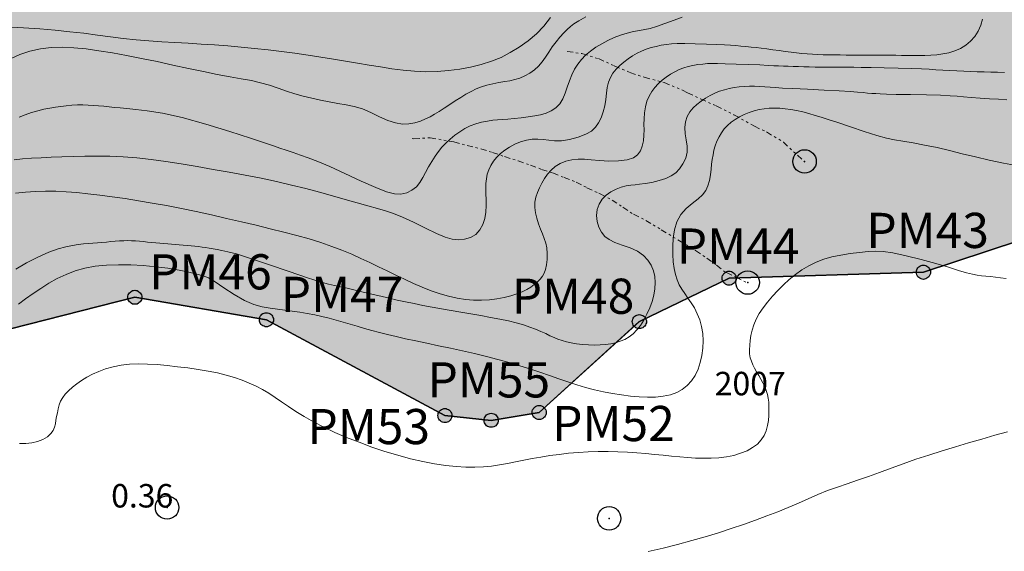
# Model space of a CAD drawing. Extents: x 509452 to 510702, y 1828013 to 1828823.
# Drawn here: x 510243 to 510285, y 1828190 to 1828213 of the extents above; entities that cross this region are included whole.
import ezdxf

# ---------------------------------------------------------------- set-up
doc = ezdxf.new("R2010")
doc.units = 0
doc.header["$MEASUREMENT"] = 0
doc.header["$PDMODE"] = 32
doc.header["$PDSIZE"] = -0.37
doc.linetypes.add('DIVIDE', pattern=[1.25, 0.5, -0.25, 0, -0.25, 0, -0.25])
for name, color, linetype in [('0BUFER', 7, 'Continuous'), ('0MM', 7, 'Continuous'), ('0TODAS1K', 7, 'Continuous'), ('0VERT1', 7, 'Continuous'), ('1TODAS1K', 7, 'Continuous'), ('1VERTICE', 7, 'Continuous'), ('COTA FOTOGRAMETRICA', 10, 'Continuous'), ('CURVA INTERMEDIA', 17, 'Continuous'), ('CURVA MAESTRA', 17, 'Continuous'), ('ESCURRIMIENTO', 7, 'Continuous'), ('FLECHA DE ESCURRIMIENTO', 7, 'Continuous'), ('PUNTO DE CONTROL', 12, 'Continuous')]:
    doc.layers.add(name, color=color, linetype=linetype)
doc.styles.add('WMF-Times New Roman0', font='TIMES.TTF')

msp = doc.modelspace()

# ---------------------------------------------------------------- hatches: boundary and pattern name
at = {"linetype": 'Continuous'}
for color, points in [(254, [(509475.255, 1828291.007), (509497.697, 1828289.585), (509515.258, 1828285.197), (509540.424, 1828282.085), (509556.133, 1828278.834), (509569.427, 1828277.842), (509583.822, 1828269.814), (509600.738, 1828263.75), (509618.311, 1828252.451), (509625.172, 1828246.229), (509630.749, 1828239.44), (509637.907, 1828235.664), (509649.013, 1828227.83), (509655.008, 1828222.581), (509666.001, 1828216.96), (509673.754, 1828206.724), (509686.283, 1828196.848), (509714.038, 1828187.952), (509737.53, 1828184.756), (509749.354, 1828181.5), (509760.153, 1828176.146), (509768.896, 1828173.547), (509770.926, 1828173.247), (509788.653, 1828173.954), (509798.289, 1828171.711), (509803.616, 1828168.588), (509819.964, 1828156.327), (509823.27, 1828152.745), (509829.699, 1828153.664), (509834.659, 1828153.297), (509851.833, 1828149.164), (509858.288, 1828145.412), (509865.347, 1828148.733), (509873.652, 1828150.81), (509877.389, 1828151.225), (509883.285, 1828150.228), (509893.832, 1828144.913), (509905.209, 1828141.259), (509912.018, 1828135.945), (509915.506, 1828129.965), (509921.047, 1828127.035), (509941.429, 1828128.082), (509953.573, 1828125.376), (509967.036, 1828126.411), (509983.185, 1828125.25), (509987.032, 1828125.377), (509996.174, 1828127.788), (510007.251, 1828128.428), (510018.142, 1828133.284), (510026.791, 1828132.394), (510031.379, 1828134.409), (510035.72, 1828134.635), (510040.128, 1828136.737), (510052.065, 1828139.213), (510073.179, 1828136.277), (510078.618, 1828143.356), (510083.33, 1828146.696), (510100.477, 1828152.208), (510108.955, 1828163.136), (510111.816, 1828171.886), (510117.692, 1828182.722), (510132.585, 1828194.478), (510142.07, 1828198.148), (510153.727, 1828200.013), (510172.07, 1828207.442), (510187.056, 1828210.324), (510200.066, 1828211.228), (510205.095, 1828214.762), (510211.076, 1828217.209), (510222.087, 1828216.937), (510228.34, 1828215.17), (510237.312, 1828218.705), (510248.187, 1828221.151), (510256.615, 1828219.928), (510261.917, 1828218.161), (510270.073, 1828221.695), (510278.425, 1828221.948), (510297.625, 1828228.281), (510324.798, 1828232.722), (510337.617, 1828235.872), (510370.519, 1828239.859), (510388.923, 1828238.706), (510402.366, 1828240.337), (510404.956, 1828245.147), (510412.578, 1828251.215), (510418.996, 1828253.466), (510425.488, 1828257.69), (510437.543, 1828260.727), (510443.297, 1828259.416), (510449.982, 1828256.652), (510455.382, 1828252.28), (510458.532, 1828248.102), (510466.95, 1828248.593), (510476.793, 1828247.128), (510487.435, 1828241.778), (510499.704, 1828239.161), (510509.014, 1828238.303), (510527.168, 1828238.381), (510535.969, 1828242.462), (510540.255, 1828243.125), (510540.255, 1828222.658), (510538.782, 1828222.053), (510535.993, 1828219.122), (510532.461, 1828218.278), (510508.084, 1828218.304), (510496.69, 1828219.354), (510480.749, 1828222.754), (510470.676, 1828227.818), (510466.072, 1828228.503), (510454.985, 1828227.833), (510450.56, 1828229.042), (510445.796, 1828231.695), (510440.053, 1828239.249), (510437.264, 1828240.032), (510433.604, 1828239.11), (510426.998, 1828234.811), (510422.553, 1828233.754), (510420.515, 1828232.289), (510421.27, 1828228.913), (510425.471, 1828224.347), (510425.727, 1828222.872), (510424.543, 1828221.672), (510409.845, 1828221.144), (510389.532, 1828218.629), (510371.102, 1828219.783), (510341.219, 1828216.162), (510328.804, 1828213.111), (510302.399, 1828208.796), (510281.932, 1828202.045), (510273.649, 1828201.795), (510269.822, 1828199.938), (510265.55, 1828196.064), (510263.505, 1828195.727), (510261.531, 1828195.933), (510253.921, 1828200.017), (510248.31, 1828200.975), (510242.219, 1828199.437), (510237.549, 1828195.177), (510232.35, 1828195.734), (510230.696, 1828194.132), (510228.135, 1828193.326), (510225.293, 1828193.788), (510220.21, 1828197.03), (510214.842, 1828197.55), (510211.449, 1828194.478), (510210.359, 1828193.491), (510206.354, 1828191.514), (510189.591, 1828190.445), (510177.766, 1828188.171), (510159.129, 1828180.623), (510147.316, 1828178.733), (510142.612, 1828176.913), (510133.313, 1828169.572), (510130.262, 1828163.946), (510126.885, 1828153.62), (510115.005, 1828138.306), (510111.743, 1828135.537), (510105.904, 1828132.596), (510093.816, 1828129.387), (510091.395, 1828127.947), (510090.593, 1828126.2), (510091.776, 1828121.577), (510091.453, 1828118.748), (510089.732, 1828116.767), (510085.583, 1828115.522), (510076.416, 1828115.503), (510052.69, 1828118.917), (510046.557, 1828117.645), (510040.735, 1828114.868), (510036.072, 1828114.626), (510030, 1828111.958), (510021.408, 1828112.842), (510012.055, 1828108.672), (509999.332, 1828107.937), (509989.949, 1828105.463), (509982.798, 1828105.226), (509967.086, 1828106.356), (509952.133, 1828105.206), (509939.736, 1828107.969), (509916.753, 1828106.788), (509902.706, 1828113.911), (509899.468, 1828117.46), (509896.646, 1828122.808), (509895.036, 1828123.953), (509886.164, 1828125.943), (509879.861, 1828130.32), (509877.205, 1828131.208), (509872.062, 1828129.968), (509864.915, 1828124.246), (509863.103, 1828123.594), (509859.186, 1828125.16), (509853.484, 1828125.134), (509849.696, 1828126.658), (509847.04, 1828128.744), (509844.69, 1828130.433), (509829.748, 1828133.884), (509825.626, 1828126.991), (509824.142, 1828125.928), (509820.621, 1828126.03), (509806.958, 1828140.816), (509791.287, 1828152.75), (509786.676, 1828153.859), (509769.851, 1828153.188), (509764.561, 1828153.971), (509752.808, 1828157.464), (509742.191, 1828162.728), (509733.509, 1828165.119), (509709.604, 1828168.371), (509683.534, 1828176.727), (509676.739, 1828178.905), (509659.359, 1828192.604), (509652.821, 1828201.236), (509643.696, 1828205.902), (509636.627, 1828212.092), (509627.434, 1828218.577), (509617.854, 1828223.63), (509610.649, 1828232.4), (509606.102, 1828236.524), (509591.841, 1828245.693), (509575.52, 1828251.544), (509563.539, 1828258.226), (509553.351, 1828258.986), (509537.165, 1828262.336), (509511.593, 1828265.498), (509494.615, 1828269.74), (509475.255, 1828270.967)]), (174, [(510273.65, 1828201.49), (510273.6, 1828201.5), (510273.55, 1828201.51), (510273.5, 1828201.54), (510273.46, 1828201.57), (510273.42, 1828201.6), (510273.39, 1828201.65), (510273.37, 1828201.69), (510273.35, 1828201.74), (510273.35, 1828201.79), (510273.35, 1828201.85), (510273.37, 1828201.9), (510273.39, 1828201.94), (510273.42, 1828201.99), (510273.46, 1828202.02), (510273.5, 1828202.05), (510273.55, 1828202.08), (510273.6, 1828202.09), (510273.65, 1828202.09), (510273.7, 1828202.09), (510273.75, 1828202.08), (510273.8, 1828202.05), (510273.84, 1828202.02), (510273.88, 1828201.99), (510273.91, 1828201.94), (510273.93, 1828201.9), (510273.94, 1828201.85), (510273.95, 1828201.79), (510273.94, 1828201.74), (510273.93, 1828201.69), (510273.91, 1828201.65), (510273.88, 1828201.6), (510273.84, 1828201.57), (510273.8, 1828201.54), (510273.75, 1828201.51), (510273.7, 1828201.5)]), (174, [(510281.93, 1828201.74), (510281.88, 1828201.75), (510281.83, 1828201.76), (510281.78, 1828201.79), (510281.74, 1828201.82), (510281.7, 1828201.85), (510281.67, 1828201.9), (510281.65, 1828201.94), (510281.64, 1828201.99), (510281.63, 1828202.04), (510281.64, 1828202.1), (510281.65, 1828202.15), (510281.67, 1828202.19), (510281.7, 1828202.24), (510281.74, 1828202.27), (510281.78, 1828202.3), (510281.83, 1828202.33), (510281.88, 1828202.34), (510281.93, 1828202.34), (510281.98, 1828202.34), (510282.03, 1828202.33), (510282.08, 1828202.3), (510282.12, 1828202.27), (510282.16, 1828202.24), (510282.19, 1828202.19), (510282.21, 1828202.15), (510282.23, 1828202.1), (510282.23, 1828202.04), (510282.23, 1828201.99), (510282.21, 1828201.94), (510282.19, 1828201.9), (510282.16, 1828201.85), (510282.12, 1828201.82), (510282.08, 1828201.79), (510282.03, 1828201.76), (510281.98, 1828201.75)]), (174, [(510248.31, 1828200.68), (510248.26, 1828200.68), (510248.21, 1828200.69), (510248.16, 1828200.72), (510248.12, 1828200.75), (510248.08, 1828200.78), (510248.05, 1828200.83), (510248.03, 1828200.87), (510248.01, 1828200.92), (510248.01, 1828200.98), (510248.01, 1828201.03), (510248.03, 1828201.08), (510248.05, 1828201.13), (510248.08, 1828201.17), (510248.12, 1828201.2), (510248.16, 1828201.23), (510248.21, 1828201.26), (510248.26, 1828201.27), (510248.31, 1828201.28), (510248.36, 1828201.27), (510248.41, 1828201.26), (510248.46, 1828201.23), (510248.5, 1828201.2), (510248.54, 1828201.17), (510248.57, 1828201.12), (510248.59, 1828201.08), (510248.61, 1828201.03), (510248.61, 1828200.98), (510248.61, 1828200.92), (510248.59, 1828200.87), (510248.57, 1828200.83), (510248.54, 1828200.78), (510248.5, 1828200.75), (510248.46, 1828200.72), (510248.41, 1828200.69), (510248.36, 1828200.68)]), (174, [(510253.92, 1828199.72), (510253.87, 1828199.72), (510253.82, 1828199.74), (510253.77, 1828199.76), (510253.73, 1828199.79), (510253.69, 1828199.82), (510253.66, 1828199.87), (510253.64, 1828199.91), (510253.63, 1828199.96), (510253.62, 1828200.02), (510253.63, 1828200.07), (510253.64, 1828200.12), (510253.66, 1828200.17), (510253.69, 1828200.21), (510253.73, 1828200.25), (510253.77, 1828200.28), (510253.82, 1828200.3), (510253.87, 1828200.31), (510253.92, 1828200.32), (510253.97, 1828200.31), (510254.02, 1828200.3), (510254.07, 1828200.28), (510254.11, 1828200.25), (510254.15, 1828200.21), (510254.18, 1828200.17), (510254.2, 1828200.12), (510254.22, 1828200.07), (510254.22, 1828200.02), (510254.22, 1828199.96), (510254.2, 1828199.91), (510254.18, 1828199.87), (510254.15, 1828199.82), (510254.11, 1828199.79), (510254.07, 1828199.76), (510254.02, 1828199.74), (510253.97, 1828199.72)]), (174, [(510269.82, 1828199.64), (510269.77, 1828199.64), (510269.72, 1828199.66), (510269.67, 1828199.68), (510269.63, 1828199.71), (510269.59, 1828199.75), (510269.56, 1828199.79), (510269.54, 1828199.84), (510269.53, 1828199.89), (510269.52, 1828199.94), (510269.53, 1828199.99), (510269.54, 1828200.04), (510269.56, 1828200.09), (510269.59, 1828200.13), (510269.63, 1828200.17), (510269.67, 1828200.2), (510269.72, 1828200.22), (510269.77, 1828200.23), (510269.82, 1828200.24), (510269.87, 1828200.23), (510269.92, 1828200.22), (510269.97, 1828200.2), (510270.01, 1828200.17), (510270.05, 1828200.13), (510270.08, 1828200.09), (510270.1, 1828200.04), (510270.12, 1828199.99), (510270.12, 1828199.94), (510270.12, 1828199.89), (510270.1, 1828199.84), (510270.08, 1828199.79), (510270.05, 1828199.75), (510270.01, 1828199.71), (510269.97, 1828199.68), (510269.92, 1828199.66), (510269.87, 1828199.64)]), (174, [(510261.53, 1828195.63), (510261.48, 1828195.64), (510261.43, 1828195.65), (510261.38, 1828195.67), (510261.34, 1828195.7), (510261.3, 1828195.74), (510261.27, 1828195.78), (510261.25, 1828195.83), (510261.24, 1828195.88), (510261.23, 1828195.93), (510261.24, 1828195.99), (510261.25, 1828196.04), (510261.27, 1828196.08), (510261.3, 1828196.13), (510261.34, 1828196.16), (510261.38, 1828196.19), (510261.43, 1828196.21), (510261.48, 1828196.23), (510261.53, 1828196.23), (510261.58, 1828196.23), (510261.63, 1828196.21), (510261.68, 1828196.19), (510261.72, 1828196.16), (510261.76, 1828196.13), (510261.79, 1828196.08), (510261.81, 1828196.04), (510261.83, 1828195.99), (510261.83, 1828195.93), (510261.83, 1828195.88), (510261.81, 1828195.83), (510261.79, 1828195.78), (510261.76, 1828195.74), (510261.72, 1828195.7), (510261.68, 1828195.67), (510261.63, 1828195.65), (510261.58, 1828195.64)]), (174, [(510265.55, 1828195.76), (510265.5, 1828195.77), (510265.45, 1828195.78), (510265.4, 1828195.8), (510265.36, 1828195.83), (510265.32, 1828195.87), (510265.29, 1828195.91), (510265.27, 1828195.96), (510265.25, 1828196.01), (510265.25, 1828196.06), (510265.25, 1828196.12), (510265.27, 1828196.17), (510265.29, 1828196.21), (510265.32, 1828196.26), (510265.36, 1828196.29), (510265.4, 1828196.32), (510265.45, 1828196.35), (510265.5, 1828196.36), (510265.55, 1828196.36), (510265.6, 1828196.36), (510265.65, 1828196.35), (510265.7, 1828196.32), (510265.74, 1828196.29), (510265.78, 1828196.26), (510265.81, 1828196.21), (510265.83, 1828196.17), (510265.85, 1828196.12), (510265.85, 1828196.06), (510265.85, 1828196.01), (510265.83, 1828195.96), (510265.81, 1828195.91), (510265.78, 1828195.87), (510265.74, 1828195.83), (510265.7, 1828195.8), (510265.65, 1828195.78), (510265.6, 1828195.77)]), (174, [(510263.51, 1828195.43), (510263.45, 1828195.43), (510263.4, 1828195.45), (510263.35, 1828195.47), (510263.31, 1828195.5), (510263.28, 1828195.53), (510263.25, 1828195.58), (510263.22, 1828195.62), (510263.21, 1828195.67), (510263.21, 1828195.73), (510263.21, 1828195.78), (510263.22, 1828195.83), (510263.25, 1828195.88), (510263.28, 1828195.92), (510263.31, 1828195.96), (510263.36, 1828195.99), (510263.4, 1828196.01), (510263.45, 1828196.02), (510263.51, 1828196.03), (510263.56, 1828196.02), (510263.61, 1828196.01), (510263.66, 1828195.99), (510263.7, 1828195.96), (510263.73, 1828195.92), (510263.76, 1828195.88), (510263.79, 1828195.83), (510263.8, 1828195.78), (510263.8, 1828195.73), (510263.8, 1828195.67), (510263.79, 1828195.62), (510263.76, 1828195.58), (510263.73, 1828195.53), (510263.7, 1828195.5), (510263.65, 1828195.47), (510263.61, 1828195.45), (510263.56, 1828195.43)])]:
    msp.add_hatch(color=color, dxfattribs=at).paths.add_polyline_path(points)

# ---------------------------------------------------------------- linework, layer by layer
at = {"layer": '0BUFER'}
msp.add_lwpolyline([(510371.102, 1828219.783), (510341.219, 1828216.162), (510328.804, 1828213.111), (510302.399, 1828208.796), (510281.932, 1828202.045), (510273.649, 1828201.795), (510269.822, 1828199.938), (510265.55, 1828196.064), (510263.505, 1828195.727), (510261.531, 1828195.933), (510253.921, 1828200.017), (510248.31, 1828200.975), (510242.219, 1828199.437)], dxfattribs=at)
at = {"layer": '0MM', "linetype": 'Continuous', "lineweight": 20, "ltscale": 0.09}
for points in [[(510281.93, 1828202.04), (510302.4, 1828208.8)], [(510269.82, 1828199.94), (510273.65, 1828201.79)], [(510273.65, 1828201.79), (510281.93, 1828202.04)], [(510242.22, 1828199.44), (510248.31, 1828200.98)], [(510248.31, 1828200.98), (510253.92, 1828200.02)], [(510253.92, 1828200.02), (510261.53, 1828195.93)], [(510265.55, 1828196.06), (510269.82, 1828199.94)], [(510261.53, 1828195.93), (510263.51, 1828195.73)], [(510263.51, 1828195.73), (510265.55, 1828196.06)]]:
    msp.add_lwpolyline(points, dxfattribs=at)
at = {"layer": '0TODAS1K', "elevation": 0.032}
for points in [[(510281.932, 1828202.045), (510302.399, 1828208.796)], [(510273.649, 1828201.795), (510281.932, 1828202.045)], [(510269.822, 1828199.938), (510273.649, 1828201.795)], [(510242.219, 1828199.437), (510248.31, 1828200.975)], [(510248.31, 1828200.975), (510253.921, 1828200.017)], [(510253.921, 1828200.017), (510261.531, 1828195.933)], [(510265.55, 1828196.064), (510269.822, 1828199.938)], [(510261.531, 1828195.933), (510263.505, 1828195.727)], [(510263.505, 1828195.727), (510265.55, 1828196.064)]]:
    msp.add_lwpolyline(points, dxfattribs=at)
at = {"layer": '0VERT1', "color": 174}
for points in [[(510273.65, 1828201.49), (510273.6, 1828201.5), (510273.55, 1828201.51), (510273.5, 1828201.54), (510273.46, 1828201.57), (510273.42, 1828201.6), (510273.39, 1828201.65), (510273.37, 1828201.69), (510273.35, 1828201.74), (510273.35, 1828201.79), (510273.35, 1828201.85), (510273.37, 1828201.9), (510273.39, 1828201.94), (510273.42, 1828201.99), (510273.46, 1828202.02), (510273.5, 1828202.05), (510273.55, 1828202.08), (510273.6, 1828202.09), (510273.65, 1828202.09), (510273.7, 1828202.09), (510273.75, 1828202.08), (510273.8, 1828202.05), (510273.84, 1828202.02), (510273.88, 1828201.99), (510273.91, 1828201.94), (510273.93, 1828201.9), (510273.94, 1828201.85), (510273.95, 1828201.79), (510273.94, 1828201.74), (510273.93, 1828201.69), (510273.91, 1828201.65), (510273.88, 1828201.6), (510273.84, 1828201.57), (510273.8, 1828201.54), (510273.75, 1828201.51), (510273.7, 1828201.5), (510273.65, 1828201.49)], [(510281.93, 1828201.74), (510281.88, 1828201.75), (510281.83, 1828201.76), (510281.78, 1828201.79), (510281.74, 1828201.82), (510281.7, 1828201.85), (510281.67, 1828201.9), (510281.65, 1828201.94), (510281.64, 1828201.99), (510281.63, 1828202.04), (510281.64, 1828202.1), (510281.65, 1828202.15), (510281.67, 1828202.19), (510281.7, 1828202.24), (510281.74, 1828202.27), (510281.78, 1828202.3), (510281.83, 1828202.33), (510281.88, 1828202.34), (510281.93, 1828202.34), (510281.98, 1828202.34), (510282.03, 1828202.33), (510282.08, 1828202.3), (510282.12, 1828202.27), (510282.16, 1828202.24), (510282.19, 1828202.19), (510282.21, 1828202.15), (510282.23, 1828202.1), (510282.23, 1828202.04), (510282.23, 1828201.99), (510282.21, 1828201.94), (510282.19, 1828201.9), (510282.16, 1828201.85), (510282.12, 1828201.82), (510282.08, 1828201.79), (510282.03, 1828201.76), (510281.98, 1828201.75), (510281.93, 1828201.74)], [(510248.31, 1828200.68), (510248.26, 1828200.68), (510248.21, 1828200.69), (510248.16, 1828200.72), (510248.12, 1828200.75), (510248.08, 1828200.78), (510248.05, 1828200.83), (510248.03, 1828200.87), (510248.01, 1828200.92), (510248.01, 1828200.98), (510248.01, 1828201.03), (510248.03, 1828201.08), (510248.05, 1828201.13), (510248.08, 1828201.17), (510248.12, 1828201.2), (510248.16, 1828201.23), (510248.21, 1828201.26), (510248.26, 1828201.27), (510248.31, 1828201.28), (510248.36, 1828201.27), (510248.41, 1828201.26), (510248.46, 1828201.23), (510248.5, 1828201.2), (510248.54, 1828201.17), (510248.57, 1828201.12), (510248.59, 1828201.08), (510248.61, 1828201.03), (510248.61, 1828200.98), (510248.61, 1828200.92), (510248.59, 1828200.87), (510248.57, 1828200.83), (510248.54, 1828200.78), (510248.5, 1828200.75), (510248.46, 1828200.72), (510248.41, 1828200.69), (510248.36, 1828200.68), (510248.31, 1828200.68)], [(510253.92, 1828199.72), (510253.87, 1828199.72), (510253.82, 1828199.74), (510253.77, 1828199.76), (510253.73, 1828199.79), (510253.69, 1828199.82), (510253.66, 1828199.87), (510253.64, 1828199.91), (510253.63, 1828199.96), (510253.62, 1828200.02), (510253.63, 1828200.07), (510253.64, 1828200.12), (510253.66, 1828200.17), (510253.69, 1828200.21), (510253.73, 1828200.25), (510253.77, 1828200.28), (510253.82, 1828200.3), (510253.87, 1828200.31), (510253.92, 1828200.32), (510253.97, 1828200.31), (510254.02, 1828200.3), (510254.07, 1828200.28), (510254.11, 1828200.25), (510254.15, 1828200.21), (510254.18, 1828200.17), (510254.2, 1828200.12), (510254.22, 1828200.07), (510254.22, 1828200.02), (510254.22, 1828199.96), (510254.2, 1828199.91), (510254.18, 1828199.87), (510254.15, 1828199.82), (510254.11, 1828199.79), (510254.07, 1828199.76), (510254.02, 1828199.74), (510253.97, 1828199.72), (510253.92, 1828199.72)], [(510269.82, 1828199.64), (510269.77, 1828199.64), (510269.72, 1828199.66), (510269.67, 1828199.68), (510269.63, 1828199.71), (510269.59, 1828199.75), (510269.56, 1828199.79), (510269.54, 1828199.84), (510269.53, 1828199.89), (510269.52, 1828199.94), (510269.53, 1828199.99), (510269.54, 1828200.04), (510269.56, 1828200.09), (510269.59, 1828200.13), (510269.63, 1828200.17), (510269.67, 1828200.2), (510269.72, 1828200.22), (510269.77, 1828200.23), (510269.82, 1828200.24), (510269.87, 1828200.23), (510269.92, 1828200.22), (510269.97, 1828200.2), (510270.01, 1828200.17), (510270.05, 1828200.13), (510270.08, 1828200.09), (510270.1, 1828200.04), (510270.12, 1828199.99), (510270.12, 1828199.94), (510270.12, 1828199.89), (510270.1, 1828199.84), (510270.08, 1828199.79), (510270.05, 1828199.75), (510270.01, 1828199.71), (510269.97, 1828199.68), (510269.92, 1828199.66), (510269.87, 1828199.64), (510269.82, 1828199.64)], [(510261.53, 1828195.63), (510261.48, 1828195.64), (510261.43, 1828195.65), (510261.38, 1828195.67), (510261.34, 1828195.7), (510261.3, 1828195.74), (510261.27, 1828195.78), (510261.25, 1828195.83), (510261.24, 1828195.88), (510261.23, 1828195.93), (510261.24, 1828195.99), (510261.25, 1828196.04), (510261.27, 1828196.08), (510261.3, 1828196.13), (510261.34, 1828196.16), (510261.38, 1828196.19), (510261.43, 1828196.21), (510261.48, 1828196.23), (510261.53, 1828196.23), (510261.58, 1828196.23), (510261.63, 1828196.21), (510261.68, 1828196.19), (510261.72, 1828196.16), (510261.76, 1828196.13), (510261.79, 1828196.08), (510261.81, 1828196.04), (510261.83, 1828195.99), (510261.83, 1828195.93), (510261.83, 1828195.88), (510261.81, 1828195.83), (510261.79, 1828195.78), (510261.76, 1828195.74), (510261.72, 1828195.7), (510261.68, 1828195.67), (510261.63, 1828195.65), (510261.58, 1828195.64), (510261.53, 1828195.63)], [(510265.55, 1828195.76), (510265.5, 1828195.77), (510265.45, 1828195.78), (510265.4, 1828195.8), (510265.36, 1828195.83), (510265.32, 1828195.87), (510265.29, 1828195.91), (510265.27, 1828195.96), (510265.25, 1828196.01), (510265.25, 1828196.06), (510265.25, 1828196.12), (510265.27, 1828196.17), (510265.29, 1828196.21), (510265.32, 1828196.26), (510265.36, 1828196.29), (510265.4, 1828196.32), (510265.45, 1828196.35), (510265.5, 1828196.36), (510265.55, 1828196.36), (510265.6, 1828196.36), (510265.65, 1828196.35), (510265.7, 1828196.32), (510265.74, 1828196.29), (510265.78, 1828196.26), (510265.81, 1828196.21), (510265.83, 1828196.17), (510265.85, 1828196.12), (510265.85, 1828196.06), (510265.85, 1828196.01), (510265.83, 1828195.96), (510265.81, 1828195.91), (510265.78, 1828195.87), (510265.74, 1828195.83), (510265.7, 1828195.8), (510265.65, 1828195.78), (510265.6, 1828195.77), (510265.55, 1828195.76)], [(510263.51, 1828195.43), (510263.45, 1828195.43), (510263.4, 1828195.45), (510263.35, 1828195.47), (510263.31, 1828195.5), (510263.28, 1828195.53), (510263.25, 1828195.58), (510263.22, 1828195.62), (510263.21, 1828195.67), (510263.21, 1828195.73), (510263.21, 1828195.78), (510263.22, 1828195.83), (510263.25, 1828195.88), (510263.28, 1828195.92), (510263.31, 1828195.96), (510263.36, 1828195.99), (510263.4, 1828196.01), (510263.45, 1828196.02), (510263.51, 1828196.03), (510263.56, 1828196.02), (510263.61, 1828196.01), (510263.66, 1828195.99), (510263.7, 1828195.96), (510263.73, 1828195.92), (510263.76, 1828195.88), (510263.79, 1828195.83), (510263.8, 1828195.78), (510263.8, 1828195.73), (510263.8, 1828195.67), (510263.79, 1828195.62), (510263.76, 1828195.58), (510263.73, 1828195.53), (510263.7, 1828195.5), (510263.65, 1828195.47), (510263.61, 1828195.45), (510263.56, 1828195.43), (510263.51, 1828195.43)]]:
    msp.add_lwpolyline(points, dxfattribs=at)
at = {"layer": 'COTA FOTOGRAMETRICA'}
msp.add_point((510249.686, 1828192.01, 0.362), dxfattribs=at)
at = {"layer": 'CURVA INTERMEDIA', "color": 17, "linetype": 'Continuous', "lineweight": 9}
for points, elevation in [([(510242.822, 1828212.508), (510243.561, 1828212.47), (510244.259, 1828212.421), (510244.918, 1828212.366), (510245.542, 1828212.305), (510246.139, 1828212.236), (510246.713, 1828212.161), (510247.271, 1828212.085), (510247.819, 1828212.015), (510248.364, 1828211.958), (510248.91, 1828211.911), (510249.46, 1828211.873), (510250.018, 1828211.84), (510250.58, 1828211.809), (510251.143, 1828211.777), (510251.706, 1828211.742), (510252.27, 1828211.7), (510252.839, 1828211.651), (510253.414, 1828211.594), (510253.993, 1828211.53), (510254.569, 1828211.459), (510255.137, 1828211.383), (510255.695, 1828211.303), (510256.241, 1828211.22), (510256.774, 1828211.135), (510257.293, 1828211.05), (510257.801, 1828210.965), (510258.299, 1828210.881), (510258.789, 1828210.801), (510259.275, 1828210.728), (510259.757, 1828210.665), (510260.239, 1828210.619), (510260.722, 1828210.598), (510261.205, 1828210.606), (510261.687, 1828210.644), (510262.162, 1828210.707), (510262.628, 1828210.793), (510263.079, 1828210.904), (510263.512, 1828211.043), (510263.923, 1828211.211), (510264.318, 1828211.411), (510264.701, 1828211.643), (510265.075, 1828211.91), (510265.43, 1828212.21), (510265.753, 1828212.545), (510266.032, 1828212.906)], 8.01), ([(510243.008, 1828211.152), (510243.413, 1828211.33), (510243.839, 1828211.47), (510244.282, 1828211.569), (510244.742, 1828211.627), (510245.219, 1828211.644), (510245.714, 1828211.623), (510246.232, 1828211.57), (510246.776, 1828211.493), (510247.352, 1828211.399), (510247.959, 1828211.29), (510248.595, 1828211.165), (510249.258, 1828211.027), (510249.931, 1828210.882), (510250.594, 1828210.739), (510251.231, 1828210.605), (510251.827, 1828210.486), (510252.369, 1828210.383), (510252.849, 1828210.299), (510253.279, 1828210.22), (510253.675, 1828210.13), (510254.051, 1828210.02), (510254.416, 1828209.896), (510254.774, 1828209.772), (510255.131, 1828209.658), (510255.491, 1828209.556), (510255.856, 1828209.464), (510256.228, 1828209.382), (510256.6, 1828209.31), (510256.964, 1828209.248), (510257.314, 1828209.192), (510257.659, 1828209.121), (510258.011, 1828209.012), (510258.377, 1828208.852), (510258.746, 1828208.671), (510259.099, 1828208.513), (510259.422, 1828208.412), (510259.719, 1828208.368), (510259.994, 1828208.373), (510260.252, 1828208.419), (510260.491, 1828208.493), (510260.708, 1828208.583), (510260.903, 1828208.679), (510261.09, 1828208.784), (510261.286, 1828208.906), (510261.504, 1828209.048), (510261.737, 1828209.202), (510261.973, 1828209.357), (510262.203, 1828209.504), (510262.426, 1828209.639), (510262.646, 1828209.759), (510262.864, 1828209.864), (510263.088, 1828209.952), (510263.325, 1828210.025), (510263.578, 1828210.085), (510263.835, 1828210.134), (510264.082, 1828210.176), (510264.306, 1828210.215), (510264.517, 1828210.263), (510264.726, 1828210.328), (510264.941, 1828210.421), (510265.154, 1828210.54), (510265.35, 1828210.681), (510265.52, 1828210.841), (510265.671, 1828211.019), (510265.814, 1828211.217), (510265.96, 1828211.432), (510266.11, 1828211.655), (510266.268, 1828211.871), (510266.433, 1828212.072), (510266.595, 1828212.25), (510266.745, 1828212.402), (510266.881, 1828212.527), (510267.034, 1828212.644), (510267.246, 1828212.775), (510267.545, 1828212.936)], 7.03), ([(510269.576, 1828212.312), (510269.826, 1828212.362), (510270.048, 1828212.4), (510270.277, 1828212.447), (510270.556, 1828212.525), (510270.913, 1828212.649), (510271.3, 1828212.794), (510271.651, 1828212.924)], 6.004), ([(510243.376, 1828208.655), (510243.635, 1828208.759), (510243.904, 1828208.853), (510244.173, 1828208.931), (510244.435, 1828208.994), (510244.686, 1828209.044), (510244.922, 1828209.086), (510245.152, 1828209.119), (510245.382, 1828209.146), (510245.62, 1828209.166), (510245.861, 1828209.179), (510246.097, 1828209.183), (510246.324, 1828209.177), (510246.544, 1828209.163), (510246.763, 1828209.144), (510246.985, 1828209.122), (510247.212, 1828209.099), (510247.444, 1828209.077), (510247.687, 1828209.054), (510247.974, 1828209.027), (510248.347, 1828208.99), (510248.843, 1828208.932), (510249.493, 1828208.826), (510250.324, 1828208.641), (510251.331, 1828208.363), (510252.366, 1828208.046), (510253.247, 1828207.762), (510253.841, 1828207.566), (510254.218, 1828207.438), (510254.494, 1828207.343), (510254.768, 1828207.248), (510255.061, 1828207.148), (510255.371, 1828207.042), (510255.706, 1828206.925), (510256.107, 1828206.772), (510256.621, 1828206.554), (510257.266, 1828206.257), (510257.957, 1828205.935), (510258.579, 1828205.654), (510259.045, 1828205.471), (510259.385, 1828205.383), (510259.656, 1828205.375), (510259.903, 1828205.431), (510260.127, 1828205.54), (510260.317, 1828205.691), (510260.467, 1828205.873), (510260.59, 1828206.08), (510260.707, 1828206.304), (510260.833, 1828206.538), (510260.969, 1828206.771), (510261.109, 1828206.991), (510261.252, 1828207.19), (510261.402, 1828207.373), (510261.569, 1828207.548), (510261.755, 1828207.721), (510261.958, 1828207.888), (510262.171, 1828208.04), (510262.387, 1828208.173), (510262.61, 1828208.284), (510262.845, 1828208.374), (510263.093, 1828208.444), (510263.341, 1828208.496), (510263.573, 1828208.531), (510263.779, 1828208.552), (510263.983, 1828208.566), (510264.212, 1828208.581), (510264.487, 1828208.606), (510264.788, 1828208.637), (510265.087, 1828208.673), (510265.361, 1828208.712), (510265.612, 1828208.762), (510265.845, 1828208.831), (510266.064, 1828208.928), (510266.262, 1828209.059), (510266.428, 1828209.229), (510266.555, 1828209.44), (510266.656, 1828209.683), (510266.746, 1828209.943), (510266.839, 1828210.21), (510266.941, 1828210.47), (510267.057, 1828210.711), (510267.192, 1828210.925), (510267.348, 1828211.118), (510267.529, 1828211.297), (510267.737, 1828211.472), (510267.968, 1828211.639), (510268.216, 1828211.794), (510268.475, 1828211.934), (510268.744, 1828212.056), (510269.021, 1828212.159), (510269.302, 1828212.245)], 6.004), ([(510269.302, 1828212.245), (510269.576, 1828212.312)], 6.004), ([(510265.52, 1828204.115), (510265.445, 1828204.348), (510265.392, 1828204.581), (510265.367, 1828204.81), (510265.372, 1828205.032), (510265.411, 1828205.245), (510265.478, 1828205.451), (510265.563, 1828205.652), (510265.661, 1828205.849), (510265.773, 1828206.041), (510265.903, 1828206.226), (510266.055, 1828206.4), (510266.233, 1828206.556), (510266.442, 1828206.686), (510266.682, 1828206.783), (510266.943, 1828206.845), (510267.212, 1828206.872), (510267.482, 1828206.866), (510267.774, 1828206.84), (510268.116, 1828206.809), (510268.52, 1828206.789), (510268.937, 1828206.793), (510269.303, 1828206.833), (510269.569, 1828206.919), (510269.747, 1828207.05), (510269.864, 1828207.221), (510269.943, 1828207.426), (510269.992, 1828207.652), (510270.016, 1828207.886), (510270.021, 1828208.117), (510270.018, 1828208.348), (510270.021, 1828208.588), (510270.04, 1828208.84), (510270.081, 1828209.094), (510270.145, 1828209.336), (510270.235, 1828209.554), (510270.347, 1828209.749), (510270.48, 1828209.925), (510270.629, 1828210.087), (510270.792, 1828210.235), (510270.966, 1828210.369), (510271.148, 1828210.491), (510271.335, 1828210.597), (510271.525, 1828210.687), (510271.715, 1828210.76), (510271.908, 1828210.817), (510272.107, 1828210.863), (510272.315, 1828210.899), (510272.522, 1828210.926), (510272.721, 1828210.943), (510272.914, 1828210.95), (510273.148, 1828210.948), (510273.484, 1828210.939), (510273.955, 1828210.923), (510274.481, 1828210.905), (510274.959, 1828210.886), (510275.308, 1828210.869), (510275.558, 1828210.854), (510275.761, 1828210.843), (510275.963, 1828210.836), (510276.172, 1828210.83), (510276.385, 1828210.824), (510276.603, 1828210.817), (510276.828, 1828210.809), (510277.067, 1828210.803), (510277.322, 1828210.799), (510277.591, 1828210.796), (510277.869, 1828210.795), (510278.149, 1828210.793), (510278.427, 1828210.791), (510278.698, 1828210.788), (510278.968, 1828210.786), (510279.283, 1828210.782), (510279.701, 1828210.776), (510280.254, 1828210.767), (510280.862, 1828210.755), (510281.419, 1828210.74), (510281.846, 1828210.721), (510282.174, 1828210.7), (510282.462, 1828210.68), (510282.757, 1828210.663), (510283.06, 1828210.647), (510283.363, 1828210.634), (510283.658, 1828210.621), (510283.946, 1828210.609), (510284.231, 1828210.598), (510284.518, 1828210.587), (510284.806, 1828210.577), (510285.098, 1828210.572), (510285.392, 1828210.571)], 4.008), ([(510254.893, 1828202.073), (510255.678, 1828201.807), (510256.217, 1828201.637), (510256.565, 1828201.542), (510256.826, 1828201.482), (510257.086, 1828201.423), (510257.36, 1828201.359), (510257.644, 1828201.293), (510257.937, 1828201.226), (510258.236, 1828201.156), (510258.54, 1828201.085), (510258.85, 1828201.01), (510259.168, 1828200.934), (510259.5, 1828200.857), (510259.849, 1828200.78), (510260.215, 1828200.705), (510260.593, 1828200.632), (510260.983, 1828200.56), (510261.384, 1828200.489), (510261.796, 1828200.417), (510262.216, 1828200.343), (510262.641, 1828200.267), (510263.064, 1828200.193), (510263.477, 1828200.12), (510263.872, 1828200.046), (510264.24, 1828199.969), (510264.574, 1828199.885), (510264.876, 1828199.796), (510265.15, 1828199.704), (510265.399, 1828199.61), (510265.624, 1828199.516), (510265.828, 1828199.425), (510266.011, 1828199.339), (510266.183, 1828199.259), (510266.351, 1828199.188), (510266.525, 1828199.127), (510266.711, 1828199.075), (510266.917, 1828199.031), (510267.147, 1828198.993), (510267.394, 1828198.964), (510267.649, 1828198.945), (510267.903, 1828198.939), (510268.15, 1828198.945), (510268.385, 1828198.963), (510268.604, 1828198.994), (510268.81, 1828199.039), (510269.007, 1828199.101), (510269.197, 1828199.183), (510269.38, 1828199.288), (510269.552, 1828199.421), (510269.713, 1828199.584), (510269.864, 1828199.778), (510270.007, 1828200.001), (510270.142, 1828200.251), (510270.264, 1828200.52), (510270.365, 1828200.796), (510270.44, 1828201.073), (510270.485, 1828201.344), (510270.498, 1828201.608), (510270.479, 1828201.863), (510270.423, 1828202.107), (510270.327, 1828202.34), (510270.188, 1828202.561), (510269.996, 1828202.762), (510269.743, 1828202.937), (510269.426, 1828203.081), (510269.087, 1828203.203), (510268.776, 1828203.316), (510268.53, 1828203.436), (510268.345, 1828203.575), (510268.204, 1828203.75), (510268.095, 1828203.967), (510268.024, 1828204.214), (510267.997, 1828204.471), (510268.023, 1828204.719), (510268.101, 1828204.95), (510268.229, 1828205.157), (510268.404, 1828205.334), (510268.61, 1828205.48), (510268.83, 1828205.592), (510269.048, 1828205.673), (510269.258, 1828205.726), (510269.455, 1828205.758), (510269.639, 1828205.777), (510269.834, 1828205.795), (510270.067, 1828205.825), (510270.354, 1828205.879), (510270.664, 1828205.956), (510270.952, 1828206.049), (510271.184, 1828206.159), (510271.372, 1828206.292), (510271.533, 1828206.459), (510271.681, 1828206.667), (510271.799, 1828206.907), (510271.863, 1828207.163), (510271.861, 1828207.426), (510271.819, 1828207.69), (510271.776, 1828207.954), (510271.766, 1828208.217), (510271.794, 1828208.466), (510271.862, 1828208.693), (510271.97, 1828208.888), (510272.11, 1828209.056), (510272.273, 1828209.205), (510272.454, 1828209.342), (510272.645, 1828209.467), (510272.843, 1828209.579), (510273.042, 1828209.678), (510273.244, 1828209.762), (510273.447, 1828209.831), (510273.652, 1828209.885), (510273.859, 1828209.925), (510274.072, 1828209.953), (510274.29, 1828209.972), (510274.513, 1828209.981), (510274.735, 1828209.98), (510274.956, 1828209.972), (510275.175, 1828209.957), (510275.392, 1828209.939), (510275.619, 1828209.921), (510275.919, 1828209.901), (510276.364, 1828209.877), (510276.993, 1828209.847), (510277.7, 1828209.815), (510278.341, 1828209.782), (510278.808, 1828209.753), (510279.127, 1828209.727), (510279.358, 1828209.706), (510279.552, 1828209.689), (510279.73, 1828209.675), (510279.902, 1828209.663), (510280.09, 1828209.652), (510280.357, 1828209.642), (510280.777, 1828209.631), (510281.383, 1828209.62), (510282.062, 1828209.608), (510282.663, 1828209.592), (510283.078, 1828209.574), (510283.369, 1828209.552), (510283.64, 1828209.527), (510283.972, 1828209.5), (510284.354, 1828209.472), (510284.751, 1828209.446), (510285.132, 1828209.423), (510285.491, 1828209.405)], 3.014), ([(510243.347, 1828200.686), (510243.649, 1828200.908), (510243.97, 1828201.133), (510244.305, 1828201.357), (510244.649, 1828201.573), (510245.005, 1828201.775), (510245.376, 1828201.954), (510245.766, 1828202.102), (510246.179, 1828202.218), (510246.623, 1828202.3), (510247.101, 1828202.347), (510247.607, 1828202.364), (510248.134, 1828202.355), (510248.672, 1828202.327), (510249.207, 1828202.279), (510249.722, 1828202.213), (510250.199, 1828202.131), (510250.618, 1828202.044), (510250.96, 1828201.964), (510251.218, 1828201.894), (510251.45, 1828201.8), (510251.729, 1828201.638), (510252.106, 1828201.384), (510252.544, 1828201.091), (510252.986, 1828200.833), (510253.386, 1828200.665), (510253.745, 1828200.57), (510254.077, 1828200.515), (510254.395, 1828200.469), (510254.706, 1828200.425), (510255.019, 1828200.382), (510255.339, 1828200.335), (510255.661, 1828200.285), (510255.98, 1828200.226), (510256.29, 1828200.159), (510256.593, 1828200.084), (510256.892, 1828200.002), (510257.191, 1828199.916), (510257.49, 1828199.828), (510257.792, 1828199.739), (510258.097, 1828199.651), (510258.41, 1828199.563), (510258.737, 1828199.475), (510259.082, 1828199.387), (510259.452, 1828199.298), (510259.855, 1828199.207), (510260.295, 1828199.113), (510260.766, 1828199.016), (510261.26, 1828198.913), (510261.769, 1828198.805), (510262.284, 1828198.691), (510262.798, 1828198.574), (510263.303, 1828198.452), (510263.794, 1828198.326), (510264.268, 1828198.195), (510264.721, 1828198.059), (510265.155, 1828197.92), (510265.575, 1828197.778), (510265.984, 1828197.637), (510266.382, 1828197.498), (510266.77, 1828197.365), (510267.15, 1828197.24), (510267.526, 1828197.127), (510267.905, 1828197.029), (510268.292, 1828196.946), (510268.681, 1828196.877), (510269.067, 1828196.818), (510269.444, 1828196.766), (510269.811, 1828196.727), (510270.168, 1828196.71), (510270.515, 1828196.719), (510270.843, 1828196.757), (510271.145, 1828196.823), (510271.414, 1828196.918), (510271.651, 1828197.045), (510271.859, 1828197.207), (510272.042, 1828197.407), (510272.198, 1828197.642), (510272.325, 1828197.906), (510272.421, 1828198.194), (510272.488, 1828198.499), (510272.527, 1828198.811), (510272.54, 1828199.124), (510272.524, 1828199.432), (510272.476, 1828199.73), (510272.397, 1828200.013), (510272.292, 1828200.278), (510272.167, 1828200.522), (510272.031, 1828200.742), (510271.891, 1828200.944), (510271.756, 1828201.135), (510271.634, 1828201.323), (510271.526, 1828201.514), (510271.434, 1828201.72), (510271.36, 1828201.947), (510271.303, 1828202.2), (510271.264, 1828202.483), (510271.243, 1828202.797), (510271.242, 1828203.136), (510271.266, 1828203.492), (510271.321, 1828203.853), (510271.421, 1828204.199), (510271.583, 1828204.509), (510271.814, 1828204.766), (510272.077, 1828204.981), (510272.322, 1828205.17), (510272.512, 1828205.349), (510272.649, 1828205.531), (510272.744, 1828205.732), (510272.807, 1828205.96), (510272.85, 1828206.2), (510272.879, 1828206.436), (510272.904, 1828206.652), (510272.93, 1828206.853), (510272.962, 1828207.048), (510273.004, 1828207.245), (510273.059, 1828207.442), (510273.13, 1828207.634), (510273.218, 1828207.819), (510273.323, 1828207.993), (510273.444, 1828208.156), (510273.581, 1828208.306), (510273.734, 1828208.443), (510273.904, 1828208.567), (510274.092, 1828208.68), (510274.294, 1828208.78), (510274.502, 1828208.865), (510274.712, 1828208.933), (510274.925, 1828208.985), (510275.142, 1828209.02), (510275.362, 1828209.04), (510275.587, 1828209.046), (510275.814, 1828209.04), (510276.044, 1828209.022), (510276.28, 1828208.991), (510276.527, 1828208.945), (510276.786, 1828208.883), (510277.051, 1828208.812), (510277.312, 1828208.736), (510277.571, 1828208.659), (510277.874, 1828208.565), (510278.28, 1828208.431), (510278.818, 1828208.25), (510279.411, 1828208.052), (510279.951, 1828207.88), (510280.364, 1828207.766), (510280.704, 1828207.693), (510281.057, 1828207.632), (510281.489, 1828207.56), (510281.986, 1828207.47), (510282.515, 1828207.362), (510283.049, 1828207.236), (510283.591, 1828207.1), (510284.152, 1828206.962), (510284.738, 1828206.829), (510285.348, 1828206.702), (510285.977, 1828206.578)], 2.002), ([(510243.226, 1828205.416), (510243.655, 1828205.462), (510244.081, 1828205.491), (510244.508, 1828205.503), (510244.937, 1828205.498), (510245.376, 1828205.478), (510245.832, 1828205.443), (510246.313, 1828205.394), (510246.818, 1828205.334), (510247.346, 1828205.264), (510247.894, 1828205.185), (510248.464, 1828205.096), (510249.055, 1828204.998), (510249.666, 1828204.888), (510250.293, 1828204.767), (510250.932, 1828204.634), (510251.575, 1828204.492), (510252.217, 1828204.343), (510252.853, 1828204.193), (510253.478, 1828204.046), (510254.085, 1828203.902), (510254.668, 1828203.758), (510255.223, 1828203.612), (510255.748, 1828203.463), (510256.242, 1828203.309), (510256.706, 1828203.148), (510257.143, 1828202.98), (510257.557, 1828202.809), (510257.952, 1828202.635), (510258.334, 1828202.459), (510258.706, 1828202.281), (510259.073, 1828202.102), (510259.44, 1828201.923), (510259.811, 1828201.746), (510260.188, 1828201.571), (510260.568, 1828201.406), (510260.948, 1828201.256), (510261.322, 1828201.127), (510261.691, 1828201.021), (510262.052, 1828200.94), (510262.406, 1828200.886), (510262.753, 1828200.858), (510263.094, 1828200.854), (510263.428, 1828200.874), (510263.751, 1828200.913), (510264.058, 1828200.969), (510264.341, 1828201.039), (510264.598, 1828201.12), (510264.826, 1828201.21), (510265.022, 1828201.309), (510265.192, 1828201.413), (510265.34, 1828201.521), (510265.472, 1828201.632), (510265.588, 1828201.747), (510265.686, 1828201.871), (510265.766, 1828202.007), (510265.826, 1828202.165), (510265.868, 1828202.358), (510265.889, 1828202.591), (510265.891, 1828202.842), (510265.87, 1828203.083), (510265.828, 1828203.292), (510265.768, 1828203.484), (510265.692, 1828203.677), (510265.606, 1828203.888)], 4.008), ([(510265.606, 1828203.888), (510265.52, 1828204.115)], 4.008), ([(510243.241, 1828202.175), (510243.687, 1828202.443), (510244.175, 1828202.694), (510244.643, 1828202.9), (510245.042, 1828203.04), (510245.374, 1828203.128), (510245.656, 1828203.184), (510245.901, 1828203.224), (510246.122, 1828203.255), (510246.326, 1828203.276), (510246.522, 1828203.292), (510246.715, 1828203.304), (510246.906, 1828203.317), (510247.099, 1828203.333), (510247.29, 1828203.35), (510247.478, 1828203.367), (510247.66, 1828203.38), (510247.835, 1828203.388), (510248.006, 1828203.392), (510248.171, 1828203.39), (510248.336, 1828203.383), (510248.504, 1828203.37), (510248.677, 1828203.352), (510248.854, 1828203.332), (510249.032, 1828203.312), (510249.208, 1828203.295), (510249.38, 1828203.281), (510249.548, 1828203.268), (510249.712, 1828203.255), (510249.875, 1828203.243), (510250.039, 1828203.23), (510250.207, 1828203.217), (510250.376, 1828203.203), (510250.544, 1828203.189), (510250.708, 1828203.173), (510250.867, 1828203.157), (510251.023, 1828203.139), (510251.176, 1828203.12), (510251.328, 1828203.099), (510251.484, 1828203.075), (510251.646, 1828203.047), (510251.824, 1828203.014), (510252.026, 1828202.975), (510252.275, 1828202.921), (510252.641, 1828202.825), (510253.205, 1828202.65), (510254.004, 1828202.38)], 3.014), ([(510243.393, 1828194.743), (510243.664, 1828194.746), (510243.919, 1828194.768), (510244.16, 1828194.821), (510244.386, 1828194.912), (510244.583, 1828195.029), (510244.735, 1828195.16), (510244.832, 1828195.295), (510244.887, 1828195.433), (510244.921, 1828195.577), (510244.949, 1828195.73), (510244.977, 1828195.889), (510245.007, 1828196.054), (510245.041, 1828196.221), (510245.086, 1828196.386), (510245.148, 1828196.546), (510245.235, 1828196.697), (510245.346, 1828196.843), (510245.484, 1828196.988), (510245.647, 1828197.137), (510245.833, 1828197.286), (510246.039, 1828197.43), (510246.262, 1828197.566), (510246.504, 1828197.693), (510246.771, 1828197.812), (510247.065, 1828197.922), (510247.383, 1828198.017), (510247.722, 1828198.087), (510248.078, 1828198.127), (510248.452, 1828198.139), (510248.846, 1828198.13), (510249.259, 1828198.103), (510249.689, 1828198.063), (510250.13, 1828198.014), (510250.575, 1828197.961), (510251.015, 1828197.901), (510251.438, 1828197.831), (510251.837, 1828197.75), (510252.21, 1828197.658), (510252.558, 1828197.554), (510252.885, 1828197.44), (510253.191, 1828197.316), (510253.481, 1828197.182), (510253.756, 1828197.037), (510254.023, 1828196.88), (510254.291, 1828196.708), (510254.567, 1828196.521), (510254.86, 1828196.32), (510255.18, 1828196.108), (510255.537, 1828195.888), (510255.931, 1828195.663), (510256.365, 1828195.438), (510256.837, 1828195.216), (510257.342, 1828195), (510257.871, 1828194.79), (510258.415, 1828194.59), (510258.968, 1828194.404), (510259.519, 1828194.237), (510260.061, 1828194.093), (510260.588, 1828193.973), (510261.092, 1828193.878), (510261.569, 1828193.806), (510262.016, 1828193.759), (510262.43, 1828193.734), (510262.813, 1828193.73), (510263.171, 1828193.747), (510263.516, 1828193.78), (510263.856, 1828193.83), (510264.197, 1828193.89), (510264.541, 1828193.958), (510264.891, 1828194.028), (510265.25, 1828194.097), (510265.62, 1828194.164), (510266.002, 1828194.225), (510266.397, 1828194.278), (510266.804, 1828194.322), (510267.221, 1828194.357), (510267.644, 1828194.38), (510268.07, 1828194.392), (510268.493, 1828194.392), (510268.91, 1828194.383), (510269.318, 1828194.365), (510269.713, 1828194.34), (510270.097, 1828194.311), (510270.471, 1828194.276), (510270.837, 1828194.239), (510271.194, 1828194.201), (510271.542, 1828194.167), (510271.881, 1828194.139), (510272.214, 1828194.12), (510272.545, 1828194.11), (510272.878, 1828194.112), (510273.208, 1828194.129), (510273.533, 1828194.168), (510273.846, 1828194.232), (510274.141, 1828194.321), (510274.412, 1828194.433), (510274.651, 1828194.566), (510274.856, 1828194.718), (510275.021, 1828194.89), (510275.146, 1828195.082), (510275.235, 1828195.287), (510275.292, 1828195.502), (510275.324, 1828195.721), (510275.338, 1828195.936), (510275.342, 1828196.139), (510275.342, 1828196.325), (510275.335, 1828196.499), (510275.317, 1828196.667), (510275.283, 1828196.835), (510275.233, 1828197.003), (510275.168, 1828197.169), (510275.089, 1828197.33), (510275.001, 1828197.488), (510274.91, 1828197.643), (510274.82, 1828197.796), (510274.735, 1828197.948), (510274.659, 1828198.098), (510274.597, 1828198.248), (510274.551, 1828198.401), (510274.524, 1828198.564), (510274.517, 1828198.74), (510274.527, 1828198.93), (510274.549, 1828199.132), (510274.58, 1828199.346), (510274.628, 1828199.569), (510274.699, 1828199.8), (510274.802, 1828200.037), (510274.936, 1828200.279), (510275.099, 1828200.525), (510275.289, 1828200.773), (510275.5, 1828201.022), (510275.727, 1828201.269), (510275.963, 1828201.509), (510276.211, 1828201.74), (510276.472, 1828201.955), (510276.75, 1828202.15), (510277.044, 1828202.324), (510277.355, 1828202.473), (510277.683, 1828202.596), (510278.033, 1828202.697), (510278.41, 1828202.777), (510278.81, 1828202.841), (510279.208, 1828202.889), (510279.572, 1828202.923), (510279.887, 1828202.941), (510280.215, 1828202.929), (510280.635, 1828202.868), (510281.198, 1828202.748), (510281.839, 1828202.588), (510282.466, 1828202.416), (510283.001, 1828202.258), (510283.434, 1828202.124), (510283.774, 1828202.023), (510284.029, 1828201.959), (510284.23, 1828201.922), (510284.409, 1828201.898), (510284.594, 1828201.878), (510284.791, 1828201.857), (510285.001, 1828201.834), (510285.226, 1828201.811), (510285.457, 1828201.784)], 1.005), ([(510254.004, 1828202.38), (510254.893, 1828202.073)], 3.014)]:
    msp.add_lwpolyline(points, dxfattribs=dict(at, elevation=elevation))
at = {"layer": 'CURVA MAESTRA', "color": 17, "linetype": 'Continuous', "lineweight": 13}
for points, elevation in [([(510259.339, 1828204.556), (510259.724, 1828204.398), (510260.196, 1828204.176), (510260.702, 1828203.928), (510261.168, 1828203.704), (510261.539, 1828203.546), (510261.836, 1828203.457), (510262.101, 1828203.427), (510262.366, 1828203.451), (510262.621, 1828203.528), (510262.844, 1828203.661), (510263.018, 1828203.847), (510263.145, 1828204.075), (510263.228, 1828204.334), (510263.272, 1828204.608), (510263.289, 1828204.885), (510263.288, 1828205.151), (510263.281, 1828205.394), (510263.276, 1828205.618), (510263.279, 1828205.828), (510263.298, 1828206.03), (510263.336, 1828206.225), (510263.398, 1828206.414), (510263.485, 1828206.599), (510263.599, 1828206.777), (510263.737, 1828206.946), (510263.899, 1828207.103), (510264.083, 1828207.249), (510264.29, 1828207.384), (510264.517, 1828207.505), (510264.758, 1828207.606), (510265.004, 1828207.678), (510265.249, 1828207.715), (510265.49, 1828207.721), (510265.725, 1828207.704), (510265.956, 1828207.673), (510266.206, 1828207.65), (510266.5, 1828207.657), (510266.85, 1828207.712), (510267.214, 1828207.807), (510267.537, 1828207.929), (510267.778, 1828208.068), (510267.95, 1828208.228), (510268.079, 1828208.416), (510268.189, 1828208.638), (510268.279, 1828208.886), (510268.346, 1828209.15), (510268.388, 1828209.418), (510268.418, 1828209.681), (510268.453, 1828209.928), (510268.507, 1828210.152), (510268.586, 1828210.354), (510268.693, 1828210.538), (510268.828, 1828210.706), (510268.987, 1828210.862), (510269.162, 1828211.008), (510269.345, 1828211.145), (510269.535, 1828211.272), (510269.726, 1828211.384), (510269.919, 1828211.48), (510270.115, 1828211.559), (510270.32, 1828211.625), (510270.535, 1828211.68), (510270.755, 1828211.726), (510270.972, 1828211.761), (510271.186, 1828211.786), (510271.435, 1828211.801), (510271.766, 1828211.803), (510272.203, 1828211.794), (510272.683, 1828211.776), (510273.123, 1828211.757), (510273.457, 1828211.741), (510273.711, 1828211.726), (510273.928, 1828211.711), (510274.145, 1828211.691), (510274.365, 1828211.67), (510274.584, 1828211.647), (510274.798, 1828211.625), (510275.016, 1828211.6), (510275.25, 1828211.571), (510275.508, 1828211.535), (510275.778, 1828211.497), (510276.044, 1828211.46), (510276.292, 1828211.429), (510276.527, 1828211.404), (510276.753, 1828211.381), (510276.978, 1828211.361), (510277.202, 1828211.344), (510277.427, 1828211.332), (510277.655, 1828211.325), (510277.888, 1828211.321), (510278.13, 1828211.318), (510278.383, 1828211.315), (510278.643, 1828211.311), (510278.906, 1828211.308), (510279.168, 1828211.307), (510279.422, 1828211.306), (510279.661, 1828211.307), (510279.881, 1828211.309), (510280.092, 1828211.309), (510280.303, 1828211.309), (510280.524, 1828211.306), (510280.756, 1828211.301), (510280.997, 1828211.296), (510281.245, 1828211.291), (510281.497, 1828211.289), (510281.749, 1828211.288), (510281.997, 1828211.292), (510282.246, 1828211.302), (510282.499, 1828211.322), (510282.76, 1828211.356), (510283.022, 1828211.408), (510283.278, 1828211.484), (510283.52, 1828211.591), (510283.745, 1828211.728), (510283.947, 1828211.898), (510284.123, 1828212.101), (510284.268, 1828212.33), (510284.381, 1828212.578), (510284.457, 1828212.839)], 5.002), ([(510243.167, 1828206.84), (510243.521, 1828206.877), (510243.903, 1828206.906), (510244.311, 1828206.93), (510244.744, 1828206.951), (510245.2, 1828206.97), (510245.679, 1828206.986), (510246.178, 1828206.998), (510246.699, 1828207.002), (510247.241, 1828206.995), (510247.806, 1828206.97), (510248.395, 1828206.924), (510249.006, 1828206.858), (510249.639, 1828206.772), (510250.292, 1828206.669), (510250.962, 1828206.555), (510251.645, 1828206.434), (510252.334, 1828206.311), (510253.021, 1828206.184), (510253.697, 1828206.052), (510254.353, 1828205.912), (510254.987, 1828205.765), (510255.598, 1828205.613), (510256.184, 1828205.457), (510256.744, 1828205.302), (510257.279, 1828205.152), (510257.785, 1828205.011), (510258.249, 1828204.883), (510258.656, 1828204.77), (510259.003, 1828204.669)], 5.002), ([(510259.003, 1828204.669), (510259.339, 1828204.556)], 5.002), ([(510270.202, 1828190.128), (510270.836, 1828190.282), (510271.453, 1828190.439), (510272.052, 1828190.599), (510272.634, 1828190.765), (510273.197, 1828190.935), (510273.741, 1828191.109), (510274.266, 1828191.287), (510274.771, 1828191.466), (510275.256, 1828191.648), (510275.722, 1828191.83), (510276.17, 1828192.014), (510276.603, 1828192.198), (510277.022, 1828192.383), (510277.434, 1828192.562), (510277.846, 1828192.729), (510278.263, 1828192.88), (510278.689, 1828193.024), (510279.129, 1828193.173), (510279.585, 1828193.335), (510280.06, 1828193.51), (510280.557, 1828193.693), (510281.076, 1828193.879), (510281.613, 1828194.066), (510282.165, 1828194.249), (510282.727, 1828194.426), (510283.294, 1828194.598), (510283.861, 1828194.765), (510284.424, 1828194.929), (510284.979, 1828195.089), (510285.523, 1828195.241)], 0.003)]:
    msp.add_lwpolyline(points, dxfattribs=dict(at, elevation=elevation))
at = {"layer": 'ESCURRIMIENTO', "color": 4, "linetype": 'DIVIDE', "lineweight": 13, "ltscale": 0.5, "elevation": 0.032}
for points in [[(510266.746, 1828211.462), (510267.369, 1828211.369), (510268.076, 1828211.158), (510268.746, 1828210.854), (510269.418, 1828210.563), (510270.03, 1828210.362), (510270.873, 1828210.136), (510271.664, 1828209.806), (510271.873, 1828209.704)], [(510271.873, 1828209.704), (510272.424, 1828209.437), (510273.096, 1828209.147), (510273.854, 1828208.765), (510274.725, 1828208.275), (510275.249, 1828208.027), (510275.961, 1828207.595), (510276.877, 1828206.743)], [(510260.137, 1828207.748), (510260.206, 1828207.741), (510260.898, 1828207.779), (510261.911, 1828207.604), (510262.473, 1828207.449), (510263.064, 1828207.305), (510263.557, 1828207.157), (510264.075, 1828206.979), (510264.648, 1828206.796), (510265.18, 1828206.616), (510265.656, 1828206.429), (510266.136, 1828206.282), (510266.61, 1828206.081), (510267.127, 1828205.89), (510267.583, 1828205.649), (510268.096, 1828205.417), (510268.145, 1828205.391)], [(510268.145, 1828205.391), (510268.657, 1828205.124), (510269.12, 1828204.815), (510269.571, 1828204.52), (510270.094, 1828204.259), (510270.754, 1828203.859), (510271.672, 1828203.296), (510272.217, 1828202.977), (510272.692, 1828202.652), (510273.114, 1828202.347), (510273.508, 1828202.03), (510273.535, 1828202.028), (510273.937, 1828201.831)], [(510273.937, 1828201.831), (510274.465, 1828201.573)]]:
    msp.add_lwpolyline(points, dxfattribs=at)
at = {"layer": 'FLECHA DE ESCURRIMIENTO'}
for p in [(510276.866, 1828206.771), (510274.44, 1828201.603)]:
    msp.add_point(p, dxfattribs=at)
at = {"layer": 'PUNTO DE CONTROL'}
msp.add_point((510268.534, 1828191.547, 0.01), dxfattribs=at)

# ---------------------------------------------------------------- texts
at = {"layer": '1TODAS1K', "style": 'WMF-Times New Roman0'}
for s, p in [('2007', (510273.034, 1828196.797)), ('0.36', (510247.301, 1828192.01))]:
    msp.add_text(s, height=1, dxfattribs=at).set_placement(p)
at = {"layer": '1VERTICE', "lineweight": 9, "style": 'WMF-Times New Roman0'}
for s, p in [('PM43', (510279.498, 1828203.08)), ('PM44', (510271.414, 1828202.412)), ('PM46', (510248.918, 1828201.313)), ('PM47', (510254.528, 1828200.353)), ('PM48', (510264.377, 1828200.273)), ('PM55', (510260.79, 1828196.705)), ('PM53', (510255.668, 1828194.712)), ('PM52', (510266.102, 1828194.842))]:
    msp.add_text(s, height=1.5, dxfattribs=at).set_placement(p)

doc.saveas('drawing.dxf')
